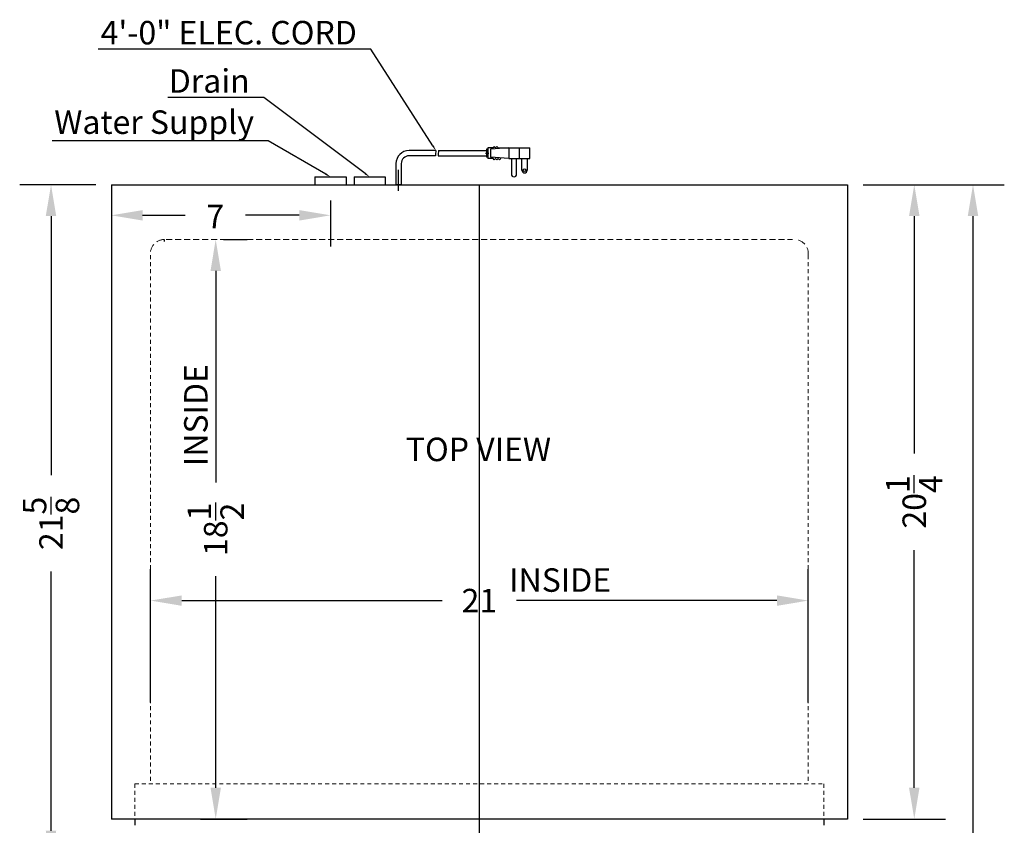
# Model space of a CAD drawing. Extents: x -1.5 to 33.3, y -37.4 to 53.3.
# Drawn here: x -1 to 30.4, y 27.6 to 53.3 of the extents above; entities that cross this region are included whole.
import ezdxf
from ezdxf import colors
from ezdxf.entities.mleader import LeaderData, LeaderLine
from ezdxf.math import Vec2, Vec3

# ---------------------------------------------------------------- set-up
doc = ezdxf.new("R2010")
doc.units = 0
doc.header["$MEASUREMENT"] = 0
doc.linetypes.add('HIDDEN', pattern=[0.375, 0.25, -0.125])
doc.layers.get('Defpoints').update_dxf_attribs({"color": 150, "linetype": 'CONTINUOUS'})
doc.layers.add('DIMENSION', color=8, linetype='CONTINUOUS', lineweight=9)
doc.layers.add('HIDDEN 0.1M', color=8, linetype='HIDDEN', lineweight=15)
doc.layers.add('OBJECT', color=7, linetype='CONTINUOUS')
doc.styles.get("Standard").update_dxf_attribs({"font": 'arial.ttf', "height": 0.75})
doc.styles.add('style2', font='arial.ttf', dxfattribs={"height": 1})
doc.dimstyles.new('Fraction-1&HTO12$0', dxfattribs={"dimscale": 8, "dimtxt": 0.75, "dimasz": 0.125, "dimexe": 0.125, "dimexo": 0.0625, "dimgap": 0.09, "dimtad": 0, "dimdec": 4, "dimzin": 3, "dimdsep": 46, "dimlunit": 5, "dimtxsty": 'Standard', "dimcen": 0.09, "dimdle": 0.125, "dimadec": 0, "dimazin": 0, "dimtfac": 1, "dimtdec": 4, "dimtofl": 0, "dimtmove": 2, "dimatfit": 3, "dimfxl": 1, "dimtolj": 1, "dimtzin": 0, "dimarcsym": 0})

# ---------------------------------------------------------------- blocks, each defined once
blk = doc.blocks.new('*D6')
at = {"layer": 'Defpoints', "color": 0, "ltscale": 0.5, "transparency": 16777216}
for p in [(25.418, 48.026), (25.418, 27.776), (27.554, 27.776)]:
    blk.add_point(p, dxfattribs=at)
at = {"layer": 'OBJECT', "color": 0, "lineweight": -2, "ltscale": 0.5, "transparency": 16777216}
for p, q in [((25.918, 48.026), (28.554, 48.026)), ((27.554, 47.026), (27.554, 39.448)), ((27.554, 28.776), (27.554, 36.355)), ((25.918, 27.776), (28.554, 27.776))]:
    blk.add_line(p, q, dxfattribs=at)
at = {"layer": 'OBJECT', "color": 0, "ltscale": 0.5, "transparency": 16777216}
for points in [[(27.387, 47.026), (27.721, 47.026), (27.554, 48.026)], [(27.387, 28.776), (27.721, 28.776), (27.554, 27.776)]]:
    blk.add_solid(points, dxfattribs=at)
at = {"layer": 'OBJECT', "color": 0, "ltscale": 0.5, "transparency": 16777216, "insert": (27.554, 37.901), "char_height": 0.75, "attachment_point": 5, "rotation": 90}
blk.add_mtext('\\A1;20{\\H1x;\\S1/4;}', dxfattribs=at)
blk = doc.blocks.new('*D7')
at = {"layer": 'Defpoints', "color": 0, "ltscale": 0.5, "transparency": 16777216}
for p in [(1.918, 47.831), (8.918, 48.026), (1.918, 47.05)]:
    blk.add_point(p, dxfattribs=at)
at = {"layer": 'OBJECT', "color": 0, "lineweight": -2, "ltscale": 0.5, "transparency": 16777216}
for p, q in [((8.918, 47.526), (8.918, 46.05)), ((1.918, 47.331), (1.918, 46.05)), ((2.918, 47.05), (4.272, 47.05)), ((7.918, 47.05), (6.198, 47.05))]:
    blk.add_line(p, q, dxfattribs=at)
at = {"layer": 'OBJECT', "color": 0, "ltscale": 0.5, "transparency": 16777216}
for points in [[(2.918, 47.216), (2.918, 46.883), (1.918, 47.05)], [(7.918, 47.216), (7.918, 46.883), (8.918, 47.05)]]:
    blk.add_solid(points, dxfattribs=at)
at = {"layer": 'OBJECT', "color": 0, "ltscale": 0.5, "transparency": 16777216, "insert": (5.235, 47.01), "char_height": 0.75, "attachment_point": 5}
blk.add_mtext('\\A1;7', dxfattribs=at)
blk = doc.blocks.new('*D8')
at = {"layer": 'Defpoints', "color": 0, "ltscale": 0.5, "transparency": 16777216}
for p in [(4.994, 46.276), (5.25, 46.276), (4.261, 27.776)]:
    blk.add_point(p, dxfattribs=at)
at = {"layer": 'OBJECT', "color": 0, "lineweight": -2, "ltscale": 0.5, "transparency": 16777216}
for p, q in [((5.494, 46.276), (6.25, 46.276)), ((5.25, 45.276), (5.25, 38.52)), ((5.25, 28.776), (5.25, 35.532)), ((4.761, 27.776), (6.25, 27.776))]:
    blk.add_line(p, q, dxfattribs=at)
at = {"layer": 'OBJECT', "color": 0, "ltscale": 0.5, "transparency": 16777216}
for points in [[(5.084, 45.276), (5.417, 45.276), (5.25, 46.276)], [(5.084, 28.776), (5.417, 28.776), (5.25, 27.776)]]:
    blk.add_solid(points, dxfattribs=at)
at = {"layer": 'OBJECT', "color": 0, "ltscale": 0.5, "transparency": 16777216, "insert": (5.25, 37.026), "char_height": 0.75, "attachment_point": 5, "rotation": 90}
blk.add_mtext('\\A1;18{\\H1x;\\S1/2;}', dxfattribs=at)
blk = doc.blocks.new('3 PRONG PLUG RIGHT ANGEL')
at = {"layer": 'Defpoints'}
for p, q in [((2.771, 1.007), (2.885, 1.007)), ((0, -0.198), (0, 0.475))]:
    blk.add_line(p, q, dxfattribs=at)
at = {"layer": 'OBJECT'}
for p, q in [((1.192, 1.091), (0.334, 1.091)), ((1.276, 1.091), (2.804, 1.091)), ((2.804, 1.133), (2.804, 0.881)), ((2.846, 1.133), (2.804, 1.133)), ((2.804, 1.091), (2.804, 0.923)), ((2.846, 1.175), (2.846, 0.839)), ((3.014, 1.175), (2.846, 1.175)), ((3.517, 1.175), (2.93, 1.133)), ((2.93, 1.133), (2.93, 0.881)), ((3.056, 1.217), (3.014, 1.175)), ((3.098, 1.175), (3.056, 1.217)), ((3.14, 1.217), (3.098, 1.175)), ((3.182, 1.175), (3.14, 1.217)), ((3.182, 1.175), (4.103, 1.175)), ((3.517, 1.175), (4.188, 1.175)), ((3.517, 1.175), (3.517, 0.839)), ((3.853, 1.175), (3.853, 0.839)), ((4.188, 0.839), (4.188, 1.175)), ((-0.084, 0.673), (-0.084, 0)), ((-0.084, 0.673), (-0.084, 0)), ((0.084, 0.673), (0.084, 0)), ((0.084, 0.673), (0.084, 0)), ((1.181, 0.923), (0.334, 0.923)), ((1.265, 0.923), (2.804, 0.923)), ((2.846, 0.881), (2.804, 0.881)), ((3.014, 0.839), (2.846, 0.839)), ((3.517, 0.839), (2.93, 0.881)), ((3.056, 0.798), (3.014, 0.839)), ((3.098, 0.839), (3.056, 0.798)), ((3.14, 0.798), (3.098, 0.839)), ((3.182, 0.839), (3.14, 0.798)), ((3.224, 0.798), (3.182, 0.839)), ((3.224, 0.798), (3.266, 0.839)), ((3.517, 0.839), (4.188, 0.839)), ((3.601, 0.839), (3.601, 0.336)), ((3.769, 0.336), (3.769, 0.839)), ((3.937, 0.462), (3.937, 0.839)), ((4.104, 0.839), (4.104, 0.462)), ((0.084, 0), (-0.084, 0)), ((-0.084, 0), (0.084, 0))]:
    blk.add_line(p, q, dxfattribs=at)
blk.add_circle((4.021, 0.462), 0.0419, dxfattribs=at)
for centre, radius, start, end in [((0.334, 0.673), 0.418, 90, 180), ((1.851, 0.965), 0.671, 169.1931, 183.5833), ((1.935, 0.965), 0.671, 169.1931, 183.5833), ((0.334, 0.673), 0.25, 90, 180), ((3.685, 0.336), 0.0839, 180, 0), ((4.021, 0.462), 0.0839, 180, 0)]:
    blk.add_arc(centre, radius, start, end, dxfattribs=at)
blk = doc.blocks.new('*D11')
at = {"layer": 'Defpoints', "color": 0, "ltscale": 0.5, "transparency": 16777216}
for p in [(25.418, 48.026), (25.418, 2.276), (29.429, 2.276)]:
    blk.add_point(p, dxfattribs=at)
at = {"layer": 'OBJECT', "color": 0, "lineweight": -2, "ltscale": 0.5, "transparency": 16777216}
for p, q in [((25.918, 48.026), (30.429, 48.026)), ((29.429, 47.026), (29.429, 26.707)), ((29.429, 3.276), (29.429, 23.596)), ((25.918, 2.276), (30.429, 2.276))]:
    blk.add_line(p, q, dxfattribs=at)
at = {"layer": 'OBJECT', "color": 0, "ltscale": 0.5, "transparency": 16777216}
for points in [[(29.262, 47.026), (29.596, 47.026), (29.429, 48.026)], [(29.262, 3.276), (29.596, 3.276), (29.429, 2.276)]]:
    blk.add_solid(points, dxfattribs=at)
at = {"layer": 'OBJECT', "color": 0, "ltscale": 0.5, "transparency": 16777216, "insert": (29.429, 25.151), "char_height": 0.75, "attachment_point": 5, "rotation": 90}
blk.add_mtext('\\A1;45{\\H1x;\\S3/4;}', dxfattribs=at)
blk = doc.blocks.new('*D15')
at = {"layer": 'Defpoints', "color": 0, "ltscale": 0.5, "transparency": 16777216}
for p in [(-0.008, 48.026), (1.918, 48.026), (1.918, 26.401)]:
    blk.add_point(p, dxfattribs=at)
at = {"layer": 'OBJECT', "color": 0, "lineweight": -2, "ltscale": 0.5, "transparency": 16777216}
for p, q in [((1.418, 48.026), (-1.008, 48.026)), ((-0.008, 47.026), (-0.008, 38.75)), ((-0.008, 27.401), (-0.008, 35.678)), ((1.418, 26.401), (-1.008, 26.401))]:
    blk.add_line(p, q, dxfattribs=at)
at = {"layer": 'OBJECT', "color": 0, "ltscale": 0.5, "transparency": 16777216}
for points in [[(-0.175, 47.026), (0.158, 47.026), (-0.008, 48.026)], [(-0.175, 27.401), (0.158, 27.401), (-0.008, 26.401)]]:
    blk.add_solid(points, dxfattribs=at)
at = {"layer": 'OBJECT', "color": 0, "ltscale": 0.5, "transparency": 16777216, "insert": (-0.008, 37.214), "char_height": 0.75, "attachment_point": 5, "rotation": 90}
blk.add_mtext('\\A1;21{\\H1x;\\S5/8;}', dxfattribs=at)
blk = doc.blocks.new('*D16')
at = {"layer": 'Defpoints', "color": 0, "ltscale": 0.5, "transparency": 16777216}
for p in [(24.168, 34.75), (3.168, 30.995), (24.168, 30.995)]:
    blk.add_point(p, dxfattribs=at)
at = {"layer": 'OBJECT', "color": 0, "lineweight": -2, "ltscale": 0.5, "transparency": 16777216}
for p, q in [((3.168, 31.495), (3.168, 35.75)), ((24.168, 31.495), (24.168, 35.75)), ((4.168, 34.75), (12.477, 34.75)), ((23.168, 34.75), (14.859, 34.75))]:
    blk.add_line(p, q, dxfattribs=at)
at = {"layer": 'OBJECT', "color": 0, "ltscale": 0.5, "transparency": 16777216}
for points in [[(4.168, 34.916), (4.168, 34.583), (3.168, 34.75)], [(23.168, 34.916), (23.168, 34.583), (24.168, 34.75)]]:
    blk.add_solid(points, dxfattribs=at)
at = {"layer": 'OBJECT', "color": 0, "ltscale": 0.5, "transparency": 16777216, "insert": (13.668, 34.75), "char_height": 0.75, "attachment_point": 5}
blk.add_mtext('\\A1;21', dxfattribs=at)

msp = doc.modelspace()

# ---------------------------------------------------------------- linework, layer by layer
at = {"layer": 'Defpoints'}
msp.add_line((13.66814, 26.4014), (13.66814, 48.0264), dxfattribs=at)
at = {"layer": 'DIMENSION'}
msp.add_line((25.98064, 48.0264), (27.29559, 48.0264), dxfattribs=at)
at = {"layer": 'HIDDEN 0.1M', "ltscale": 0.75}
msp.add_line((3.66814, 46.2764), (23.66814, 46.2764), dxfattribs=at)
at = {"layer": 'HIDDEN 0.1M', "ltscale": 0.5}
for p, q in [((3.16814, 45.7764), (3.16814, 28.9014)), ((24.16814, 45.7764), (24.16814, 28.9014)), ((2.66814, 28.9014), (2.66814, 27.5764)), ((2.66814, 28.9014), (24.66814, 28.9014)), ((24.66814, 28.9014), (24.66814, 27.5764))]:
    msp.add_line(p, q, dxfattribs=at)
at = {"layer": 'HIDDEN 0.1M'}
for centre, start, end in [((3.61211, 45.8294), 91.322892, 186.806897), ((23.72416, 45.8294), 353.193103, 88.677108)]:
    msp.add_arc(centre, 0.44712, start, end, dxfattribs=at)
at = {"layer": 'OBJECT', "ltscale": 0.5}
for p, q in [((8.41814, 48.2764), (9.41814, 48.2764)), ((8.41814, 48.2764), (8.41814, 48.0264)), ((9.41814, 48.2764), (9.41814, 48.0264)), ((8.41814, 48.0264), (9.41814, 48.0264)), ((3.60179, 46.2764), (3.60179, 46.21322)), ((2.66814, 27.7764), (2.66814, 27.5764)), ((25.29314, 27.7764), (23.57439, 27.77647)), ((24.66814, 27.7764), (24.66814, 27.5764))]:
    msp.add_line(p, q, dxfattribs=at)
at = {"layer": 'OBJECT'}
for p, q in [((9.66588, 48.2764), (10.66588, 48.2764)), ((9.66588, 48.2764), (9.66588, 48.0264)), ((10.66588, 48.2764), (10.66588, 48.0264)), ((1.91814, 48.0264), (25.41814, 48.0264)), ((1.91814, 48.0264), (1.91814, 27.7764)), ((25.41814, 48.0264), (25.41814, 27.7764)), ((25.41814, 27.7764), (1.91814, 27.7764))]:
    msp.add_line(p, q, dxfattribs=at)

# ---------------------------------------------------------------- block references
msp.add_blockref('3 PRONG PLUG RIGHT ANGEL', (11.08979, 48.0264), dxfattribs=at)

# ---------------------------------------------------------------- texts
at = {"layer": 'OBJECT', "ltscale": 0.5, "insert": (4.24198, 39.04479), "char_height": 0.75, "width": 8.9766992, "attachment_point": 1, "rotation": 90, "style": 'style2'}
msp.add_mtext('INSIDE', dxfattribs=at)
at = {"layer": 'OBJECT', "ltscale": 0.5, "char_height": 0.75, "width": 11.9141992, "attachment_point": 1, "style": 'style2'}
for s, insert in [('TOP VIEW', (11.31935, 39.95207)), ('INSIDE', (14.62111, 35.78082))]:
    msp.add_mtext(s, dxfattribs=dict(at, insert=insert))

# ---------------------------------------------------------------- dimensions: what is measured, and where the dimension line sits
at = {"layer": 'OBJECT', "ltscale": 0.5}
for base, p1, p2, picture, middle in [((-0.0083, 48.0264), (1.91814, 26.4014), (1.91814, 48.0264), '*D15', (-0.0083, 37.2139)), ((27.55394, 27.7764), (25.41814, 48.0264), (25.41814, 27.7764), '*D6', (27.55394, 37.9014)), ((29.42888, 2.2764), (25.41814, 48.0264), (25.41814, 2.2764), '*D11', (29.42888, 25.1514)), ((5.2502, 46.2764), (4.26112, 27.77647), (4.99405, 46.2764), '*D8', (5.2502, 37.02644))]:
    dim = msp.add_linear_dim(base=base, p1=p1, p2=p2, angle=90, dimstyle='Fraction-1&HTO12$0', dxfattribs=at)
    dim.commit()
    dim.dimension.update_dxf_attribs({"geometry": picture, "text_midpoint": middle})
dim = msp.add_linear_dim(base=(1.91814, 47.04961), p1=(8.91814, 48.0264), p2=(1.91814, 47.8313), dimstyle='Fraction-1&HTO12$0', dxfattribs=at)
dim.commit()
dim.dimension.update_dxf_attribs({"geometry": '*D7', "text_midpoint": (5.23491, 47.00984), "dimtype": 160})
dim = msp.add_linear_dim(base=(24.16814, 34.74965), p1=(3.16814, 30.99478), p2=(24.16814, 30.99478), dimstyle='Fraction-1&HTO12$0', dxfattribs=at)
dim.commit()
dim.dimension.update_dxf_attribs({"geometry": '*D16', "text_midpoint": (13.66814, 34.74965)})

# ---------------------------------------------------------------- leaders
ml = msp.add_multileader_mtext('Standard', dxfattribs=at)
ml.set_content('4\'-0" ELEC. CORD', color=256)
ml.set_leader_properties()
ml.build(insert=Vec2(0, 0))
ml.multileader.update_dxf_attribs({"text_right_attachment_type": 6, "dogleg_length": 0.36, "arrow_head_size": 0.18})
ctx = ml.context
ctx.base_point, ctx.char_height, ctx.arrow_head_size, ctx.landing_gap_size, ctx.plane_origin = Vec3(0.95514, 52.87484), 0.75, 0.18, 0.09, Vec3(14.79936, 50.00963)
ctx.right_attachment, ctx.text_align_type = 6, 2
notes = []
notes.append((ctx, [(0, (1, 1, 0), (10.20762, 52.35624), (-1, 0), 0.36, [(0, [(12.28169, 49.11747)], 0, [])])]))
ctx.mtext.insert, ctx.mtext.alignment, ctx.mtext.flow_direction = Vec3(9.75762, 53.25624), 3, 5
ml = msp.add_multileader_mtext('Standard', dxfattribs=at)
ml.set_content('Drain', color=256)
ml.set_leader_properties()
ml.build(insert=Vec2(0, 0))
ml.multileader.update_dxf_attribs({"text_right_attachment_type": 6, "dogleg_length": 0.36, "arrow_head_size": 0.18})
ctx = ml.context
ctx.base_point, ctx.char_height, ctx.arrow_head_size, ctx.landing_gap_size, ctx.plane_origin = Vec3(3.89387, 51.33273), 0.75, 0.18, 0.09, Vec3(10.16588, 48.2764)
ctx.right_attachment, ctx.text_align_type = 6, 2
notes.append((ctx, [(0, (1, 1, 0), (6.78465, 50.81387), (-1, 0), 0.36, [(0, [(10.16588, 48.2764)], 0, [])])]))
ctx.mtext.insert, ctx.mtext.alignment, ctx.mtext.flow_direction = Vec3(6.33465, 51.71387), 3, 5
ml = msp.add_multileader_mtext('Standard', dxfattribs=at)
ml.set_content('Water Supply', color=256)
ml.set_leader_properties()
ml.build(insert=Vec2(0, 0))
ml.multileader.update_dxf_attribs({"text_right_attachment_type": 6, "dogleg_length": 0.36, "arrow_head_size": 0.18})
ctx = ml.context
ctx.base_point, ctx.char_height, ctx.arrow_head_size, ctx.landing_gap_size, ctx.plane_origin = Vec3(0.11474, 49.91424), 0.75, 0.18, 0.09, Vec3(8.91814, 48.2764)
ctx.right_attachment, ctx.text_align_type = 6, 2
notes.append((ctx, [(0, (1, 1, 0), (6.92179, 49.42899), (-1, 0), 0.36, [(0, [(8.91814, 48.2764)], 0, [])])]))
ctx.mtext.insert, ctx.mtext.alignment, ctx.mtext.flow_direction = Vec3(6.47179, 50.39949), 3, 5
for ctx, leaders in notes:
    for number, flags, end, landing, length, lines in leaders:
        leader = LeaderData()
        leader.index, (leader.has_last_leader_line, leader.has_dogleg_vector, leader.attachment_direction) = number, flags
        leader.last_leader_point, leader.dogleg_vector, leader.dogleg_length = Vec3(end), Vec3(landing), length
        for number, points, colour, breaks in lines:
            line = LeaderLine()
            line.index, line.vertices, line.color, line.breaks = number, Vec3.list(points), colors.encode_raw_color(colour), breaks
            leader.lines.append(line)
        ctx.leaders.append(leader)

doc.saveas('drawing.dxf')
